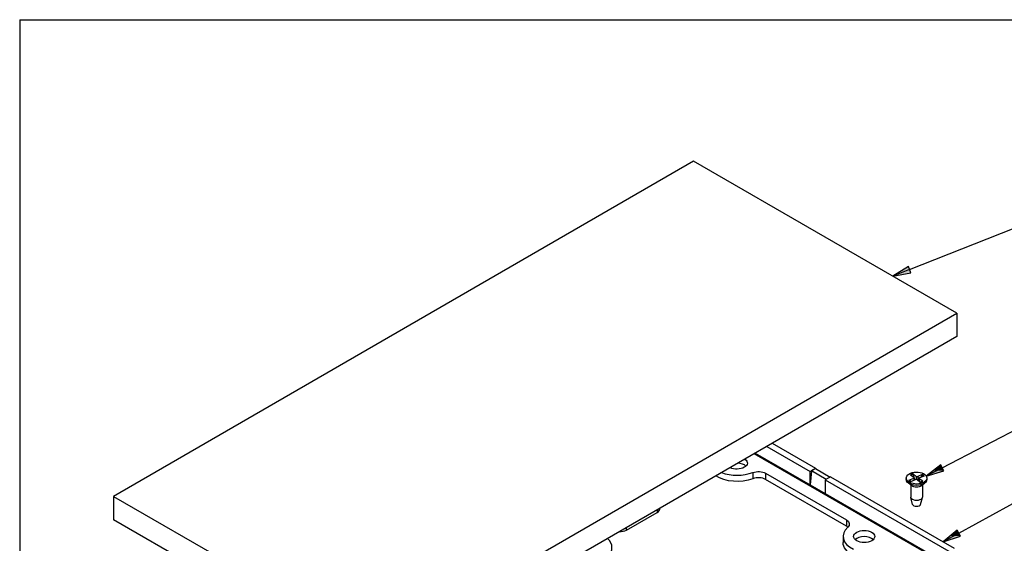
# Paper-space layout 'Sheet 1' of a CAD drawing. Units: inches. Extents: x 0.1 to 16.4, y 0 to 10.4.
# Drawn here: x 0.1 to 4.4, y 8.1 to 10.4 of the extents above; entities that cross this region are included whole.
import ezdxf

# ---------------------------------------------------------------- set-up
doc = ezdxf.new("R2010")
doc.units = ezdxf.units.IN
doc.header["$MEASUREMENT"] = 0
for name, color, linetype, lineweight in [('Border (ANSI)', 7, 'Continuous', 25), ('Symbol (ANSI)', 7, 'Continuous', 25), ('Visible (ANSI)', 7, 'Continuous', 50), ('Visible Narrow (ANSI)', 7, 'Continuous', 35)]:
    doc.layers.add(name, color=color, linetype=linetype, lineweight=lineweight)

psp = doc.layouts.new('Sheet 1')

# ---------------------------------------------------------------- linework, layer by layer
at = {"layer": 'Border (ANSI)'}
for q in [(16.4193, 10.3653), (0.0643, 0.0103)]:
    psp.add_line((0.0643, 10.3653), q, dxfattribs=at)
at = {"layer": 'Symbol (ANSI)', "lineweight": 25}
for p, q in [((3.9512, 9.2739), (4.7129, 9.5762)), ((3.9458, 9.2876), (3.878, 9.2449)), ((3.9512, 9.2739), (3.878, 9.2449)), ((3.878, 9.2449), (3.9567, 9.2602)), ((3.9567, 9.2602), (3.9458, 9.2876)), ((4.0939, 8.4088), (4.7148, 8.7311)), ((4.0871, 8.422), (4.0241, 8.3726)), ((4.0939, 8.4088), (4.0241, 8.3726)), ((4.0241, 8.3726), (4.1008, 8.3957)), ((4.1008, 8.3957), (4.0871, 8.422)), ((4.1665, 8.1231), (4.7136, 8.4252)), ((4.1594, 8.136), (4.0976, 8.0851)), ((4.1736, 8.1102), (4.1594, 8.136)), ((4.1665, 8.1231), (4.0976, 8.0851)), ((4.0976, 8.0851), (4.1736, 8.1102))]:
    psp.add_line(p, q, dxfattribs=at)
at = {"layer": 'Symbol (ANSI)', "linetype": 'Continuous', "lineweight": 25}
for points in [[(3.9023, 9.2602), (3.9567, 9.2602), (3.878, 9.2449)], [(3.9458, 9.2876), (3.9567, 9.2602), (3.9023, 9.2602)], [(4.0537, 8.3957), (4.1008, 8.3957), (4.0241, 8.3726)], [(4.0871, 8.422), (4.1008, 8.3957), (4.0537, 8.3957)], [(4.1594, 8.136), (4.1736, 8.1102), (4.128, 8.1102)], [(4.128, 8.1102), (4.1736, 8.1102), (4.0976, 8.0851)]]:
    psp.add_solid(points, dxfattribs=at)
at = {"layer": 'Visible (ANSI)', "lineweight": 25}
for p, q in [((3.0076, 9.7471), (0.4746, 8.2838)), ((4.1572, 9.0838), (3.0076, 9.7471)), ((1.6242, 7.6205), (4.1572, 9.0838)), ((4.1572, 9.0838), (4.1572, 8.9811)), ((4.1572, 8.9811), (1.6242, 7.5178)), ((3.3514, 8.5156), (3.5403, 8.4066)), ((3.3279, 8.502), (3.5168, 8.393)), ((3.5168, 8.393), (3.5403, 8.4066)), ((3.5225, 8.3948), (3.5168, 8.3341)), ((3.5168, 8.3341), (3.5168, 8.393)), ((3.5403, 8.4051), (3.5225, 8.3948)), ((3.5867, 8.3578), (3.5225, 8.3948)), ((3.5403, 8.4066), (3.5403, 8.4051)), ((3.5403, 8.4051), (3.6044, 8.3681)), ((3.3219, 8.3846), (3.6751, 8.1808)), ((3.6751, 8.1536), (3.3219, 8.3574)), ((3.6058, 8.3688), (3.5822, 8.3552)), ((3.5822, 8.3552), (4.122, 8.0438)), ((3.5822, 8.3552), (3.5822, 8.2963)), ((3.6058, 8.3688), (4.1455, 8.0574)), ((3.9365, 8.3637), (3.9365, 8.3577)), ((3.9485, 8.3549), (3.9695, 8.363)), ((3.9548, 8.378), (3.9705, 8.3665)), ((3.9568, 8.3482), (3.9767, 8.3573)), ((3.9663, 8.3828), (3.9804, 8.3707)), ((3.9714, 8.3651), (3.9716, 8.3549)), ((3.9969, 8.3446), (3.9828, 8.3567)), ((4.0064, 8.3792), (3.9865, 8.3701)), ((3.9919, 8.3624), (3.9916, 8.3492)), ((4.0084, 8.3494), (3.9928, 8.3609)), ((4.0148, 8.3726), (3.9937, 8.3644)), ((4.0268, 8.3637), (4.0268, 8.3577)), ((3.5168, 8.3341), (3.5822, 8.2963)), ((3.9611, 8.3299), (3.9453, 8.3422)), ((3.9561, 8.3338), (3.9561, 8.2806)), ((4.0022, 8.3299), (4.018, 8.3422)), ((4.0071, 8.3338), (4.0071, 8.2806)), ((0.4746, 8.2838), (1.6242, 7.6205)), ((0.4746, 8.2838), (0.4746, 8.1811)), ((3.9642, 8.2489), (3.9564, 8.2784)), ((3.999, 8.2489), (4.0068, 8.2784)), ((2.8613, 8.2325), (2.8613, 8.232)), ((1.6242, 7.5178), (0.4746, 8.1811)), ((2.7149, 8.1368), (2.8483, 8.2139)), ((3.6606, 8.109), (3.6606, 8.0819))]:
    psp.add_line(p, q, dxfattribs=at)
at = {"layer": 'Visible (ANSI)', "lineweight": 25, "extrusion": (0, 0, -1)}
for centre, major_axis, start_param, end_param in [((3.1966, 8.4294), (0.0462, 0), 5.582678, 8.553907), ((3.2905, 8.3665), (0.0444, 0), 4.134718, 5.497496), ((3.9816, 8.3637), (-0.0451, 0), 5.654696, 11.937881), ((3.1975, 8.4216), (-0.1258, 0), 4.134718, 5.547043), ((3.9816, 8.3577), (0.0451, 0), 0, 3.141593), ((3.9816, 8.3386), (-0.0255, 0), 3.776786, 5.647992), ((3.9816, 8.2806), (0.0255, 0), 0, 3.141593), ((3.6437, 8.1627), (0.0444, 0), 5.497496, 6.860274), ((3.7528, 8.1085), (-0.0462, 0), 3.9267, 10.209885), ((3.7864, 8.0819), (-0.1258, 0), 5.411385, 6.283185)]:
    psp.add_ellipse(centre, major_axis=major_axis, ratio=0.57735, start_param=start_param, end_param=end_param, dxfattribs=at)
at = {"layer": 'Visible (ANSI)', "lineweight": 25}
for centre, major_axis, start_param, end_param in [((3.1975, 8.4488), (0.1258, 0), 4.144079, 5.29006), ((3.1966, 8.4022), (-0.0462, 0), 3.675751, 4.614917), ((3.2905, 8.3393), (-0.0444, 0), 3.927282, 5.29006), ((3.9672, 8.365), (0.0042, 0), 5.303564, 6.948989), ((3.9793, 8.3554), (-0.0042, 0), 3.732768, 5.378192), ((3.9839, 8.3721), (0.0042, 0), 3.732768, 5.378192), ((3.9961, 8.3624), (-0.0042, 0), 5.303564, 6.948989), ((2.8169, 8.232), (0.0444, 0), 5.498078, 6.283185), ((3.9816, 8.2504), (-0.0176, 0), 0.15262, 2.988973), ((2.6835, 8.1549), (0.0444, 0), 4.69403, 5.498078), ((3.7864, 8.109), (-0.1258, 0), 5.706097, 7.154986), ((3.6437, 8.1355), (-0.0444, 0), 3.700583, 3.927282), ((2.5254, 8.0605), (0.1258, 0), 5.706097, 6.852078), ((3.7528, 8.0813), (-0.0462, 0), 3.675751, 5.749027)]:
    psp.add_ellipse(centre, major_axis=major_axis, ratio=0.57735, start_param=start_param, end_param=end_param, dxfattribs=at)
for points, knots in [([(3.9485, 8.3549), (3.9488, 8.355), (3.9491, 8.355), (3.9496, 8.355), (3.9499, 8.3549), (3.9503, 8.3547), (3.9504, 8.3546), (3.9505, 8.3545)], [0.02878369, 0.02878369, 0.02878369, 0.02878369, 0.03605247, 0.03605247, 0.04326909, 0.04326909, 0.04794513, 0.04794513, 0.04794513, 0.04794513]), ([(3.9577, 8.3486), (3.9573, 8.3489), (3.9568, 8.3492), (3.9558, 8.3498), (3.9552, 8.3502), (3.9541, 8.351), (3.9535, 8.3514), (3.9526, 8.3523), (3.9521, 8.3527), (3.9513, 8.3536), (3.9509, 8.354), (3.9505, 8.3545)], [6.1047015, 6.1047015, 6.1047015, 6.1047015, 6.161135, 6.161135, 6.2432006, 6.2432006, 6.3252662, 6.3252662, 6.4073319, 6.4073319, 6.4893975, 6.4893975, 6.4893975, 6.4893975]), ([(3.9663, 8.3828), (3.9665, 8.3827), (3.9667, 8.3824), (3.9671, 8.3819), (3.9673, 8.3815), (3.9675, 8.3809), (3.9676, 8.3806), (3.9677, 8.3803)], [0.02878369, 0.02878369, 0.02878369, 0.02878369, 0.03605247, 0.03605247, 0.04326909, 0.04326909, 0.04907959, 0.04907959, 0.04907959, 0.04907959]), ([(4.0071, 8.3496), (4.0065, 8.3492), (4.0059, 8.3488), (4.0045, 8.3481), (4.0038, 8.3478), (4.0024, 8.3471), (4.0016, 8.3468), (4.0001, 8.3462), (3.9993, 8.3459), (3.9978, 8.3454), (3.9971, 8.3452), (3.9964, 8.345)], [4.5078611, 4.5078611, 4.5078611, 4.5078611, 4.5893974, 4.5893974, 4.6709336, 4.6709336, 4.7524698, 4.7524698, 4.834006, 4.834006, 4.902201, 4.902201, 4.902201, 4.902201]), ([(4.0044, 8.377), (4.0045, 8.3773), (4.0047, 8.3775), (4.005, 8.3781), (4.0053, 8.3784), (4.0058, 8.3788), (4.0061, 8.3791), (4.0064, 8.3792)], [0.06599848, 0.06599848, 0.06599848, 0.06599848, 0.07180897, 0.07180897, 0.07902559, 0.07902559, 0.08629437, 0.08629437, 0.08629437, 0.08629437]), ([(4.0071, 8.3496), (4.0071, 8.3496), (4.0071, 8.3496), (4.0073, 8.3497), (4.0075, 8.3497), (4.0079, 8.3497), (4.0082, 8.3495), (4.0084, 8.3494)], [0.07138, 0.07138, 0.07138, 0.07138, 0.07180897, 0.07180897, 0.07902559, 0.07902559, 0.08629437, 0.08629437, 0.08629437, 0.08629437])]:
    psp.add_open_spline(points, degree=3, knots=knots, dxfattribs=at)
for points, weights in [([(3.9738, 8.3559), (3.9714, 8.3656), (3.9677, 8.3803)], [1.01996568602, 1.03382748787, 1.00340289699]), ([(4.0044, 8.377), (4.0024, 8.3716), (4.0006, 8.3671)], [1.00340289699, 1.0148951794, 1.02006867952])]:
    psp.add_rational_spline(points, weights, degree=2, dxfattribs=at)
at = {"layer": 'Visible Narrow (ANSI)', "lineweight": 25}
for p, q in [((3.2768, 8.4725), (3.5168, 8.3341)), ((4.0422, 8.0249), (3.2716, 8.4695)), ((3.2662, 8.388), (3.2662, 8.3608)), ((3.3219, 8.3846), (3.3219, 8.3574)), ((3.9695, 8.363), (3.9696, 8.354)), ((3.9804, 8.3707), (3.9802, 8.3577)), ((3.9865, 8.3701), (3.9867, 8.3534)), ((3.9928, 8.3609), (3.9926, 8.3483)), ((3.5822, 8.2963), (4.0474, 8.0279)), ((2.8483, 8.225), (2.8483, 8.2139)), ((3.6751, 8.1808), (3.6751, 8.1536)), ((2.7149, 8.1368), (2.7149, 8.1479))]:
    psp.add_line(p, q, dxfattribs=at)
for major_axis, start_param, end_param in [((0.0365, 0), 3.57454, 3.965623), ((-0.0365, 0), 5.145337, 5.53642), ((0.0365, 0), 5.145337, 5.53642), ((-0.0365, 0), 3.57454, 3.965623)]:
    psp.add_ellipse((3.9816, 8.3637), major_axis=major_axis, ratio=0.57735, start_param=start_param, end_param=end_param, dxfattribs=at)
at = {"layer": 'Visible Narrow (ANSI)', "lineweight": 25, "extrusion": (0, 0, -1)}
for start_param, end_param in [(3.917001, 4.290451), (5.448145, 5.807722)]:
    psp.add_ellipse((3.9816, 8.3624), major_axis=(0.034, 0), ratio=0.57735, start_param=start_param, end_param=end_param, dxfattribs=at)

doc.saveas('drawing.dxf')
